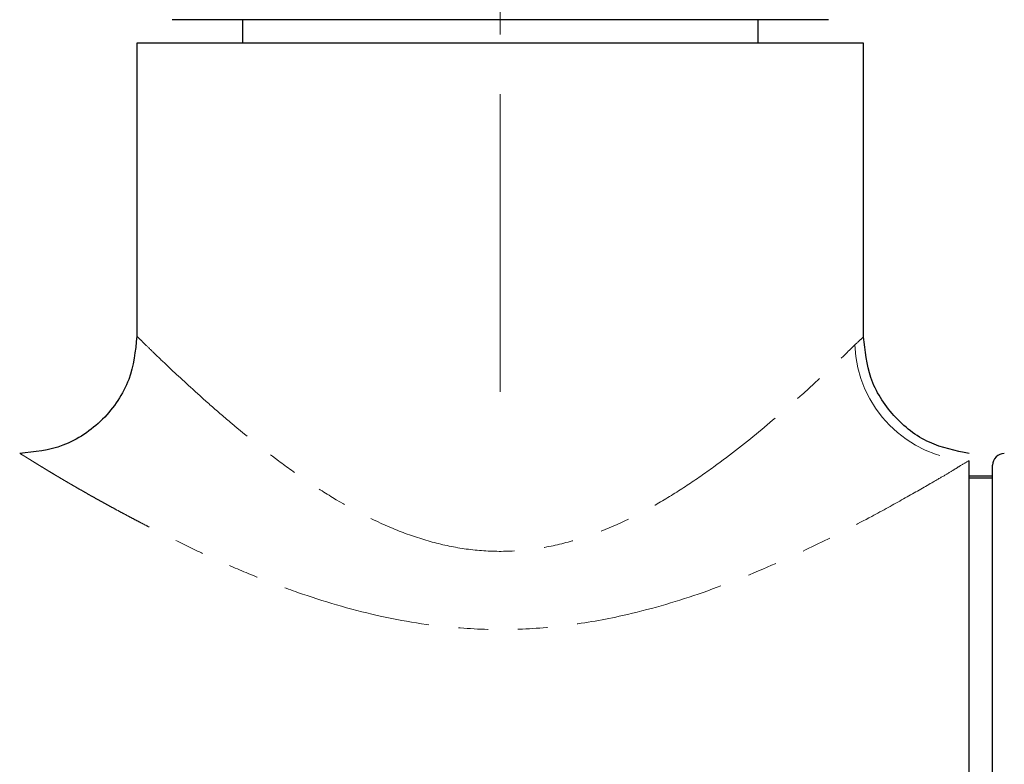
# Model space of a CAD drawing. Units: millimetres. Extents: x 758 to 1616, y -2 to 956.
# Drawn here: x 1055 to 1097, y 312 to 344 of the extents above; entities that cross this region are included whole.
import ezdxf

# ---------------------------------------------------------------- set-up
doc = ezdxf.new("R2010")
doc.units = ezdxf.units.MM
doc.header["$PDSIZE"] = -1
doc.linetypes.add('CENTERX2', pattern=[20.32, 12.7, -2.54, 2.54, -2.54])
doc.linetypes.add('PHANTOM', pattern=[12.7, 6.35, -1.27, 1.27, -1.27, 1.27, -1.27])
doc.layers.add('アノテーション', color=7, linetype='Continuous')
doc.styles.add('SLDTEXTSTYLE0', font='arial_0.ttf', dxfattribs={"width": 0.9})
doc.dimstyles.new('SLDDIMSTYLE3', dxfattribs={"dimtxt": 2.5, "dimasz": 2.5, "dimexe": 0, "dimexo": 0.0625, "dimtad": 3, "dimdec": 0, "dimrnd": 1e-09, "dimzin": 12, "dimdsep": 46, "dimtxsty": 'SLDTEXTSTYLE0', "dimblk1": 'OPEN30', "dimblk2": 'OPEN30', "dimsah": 1, "dimcen": 0.09, "dimadec": 0, "dimazin": 3, "dimtfac": 1, "dimtofl": 0, "dimtmove": 0, "dimatfit": 3, "dimldrblk": 'OPEN30', "dimfxl": 1, "dimfrac": 2, "dimtolj": 1, "dimtzin": 12, "dimarcsym": 0})

# ---------------------------------------------------------------- blocks, each defined once
blk = doc.blocks.new('_OPEN30')
at = {"color": 0, "linetype": 'ByBlock', "lineweight": -2}
for p, q in [((-1, 0.267949), (0, 0)), ((0, 0), (-1, -0.267949)), ((0, 0), (-1, 0))]:
    blk.add_line(p, q, dxfattribs=at)
blk = doc.blocks.new('*D72')
at = {"layer": 'Defpoints', "color": 0, "transparency": 16777216}
for p in [(1149.661, 455.311), (850.361, 321.949), (1149.661, 321.949)]:
    blk.add_point(p, dxfattribs=at)
at = {"layer": 'アノテーション', "color": 0, "lineweight": -2, "transparency": 16777216}
for p, q in [((850.361, 322.011), (850.361, 455.311)), ((854.861, 455.311), (1145.161, 455.311)), ((1149.661, 322.011), (1149.661, 455.311))]:
    blk.add_line(p, q, dxfattribs=at)
at = {"layer": 'アノテーション', "color": 0, "lineweight": -2, "transparency": 16777216, "xscale": 4.5, "yscale": 4.5, "zscale": 4.5, "rotation": 180}
blk.add_blockref('_OPEN30', (850.361, 455.311), dxfattribs=at)
at = {"layer": 'アノテーション', "color": 0, "lineweight": -2, "transparency": 16777216, "xscale": 4.5, "yscale": 4.5, "zscale": 4.5}
blk.add_blockref('_OPEN30', (1149.661, 455.311), dxfattribs=at)
at = {"layer": 'アノテーション', "color": 0, "transparency": 16777216, "insert": (1000.011, 467.736), "char_height": 9, "attachment_point": 2, "style": 'SLDTEXTSTYLE0'}
blk.add_mtext('\\A1;(298)', dxfattribs=at)

msp = doc.modelspace()

# ---------------------------------------------------------------- linework, layer by layer
at = {"color": 7, "linetype": 'Continuous', "lineweight": 25}
for p, q in [((1064.00243, 343.58904), (1061.66612, 343.58904)), ((1073.32981, 343.58904), (1064.00243, 343.58904)), ((1064.66612, 343.58904), (1064.66612, 342.58904)), ((1078.00243, 343.58904), (1073.32981, 343.58904)), ((1087.32981, 343.58904), (1078.00243, 343.58904)), ((1086.66612, 342.58904), (1086.66612, 343.58904)), ((1089.66612, 343.58904), (1087.32981, 343.58904)), ((1060.16612, 342.58904), (1060.16612, 330.08904)), ((1075.66612, 342.58904), (1060.16612, 342.58904)), ((1091.16612, 342.58904), (1075.66612, 342.58904)), ((1091.16612, 330.06398), (1091.16612, 342.58904)), ((1095.66612, 280.08904), (1095.66612, 324.78572)), ((1096.66612, 287.03269), (1096.66612, 324.58904)), ((1096.66612, 324.12277), (1095.66612, 324.12277)), ((1096.66612, 324.03904), (1095.66612, 324.03904))]:
    msp.add_line(p, q, dxfattribs=at)
at = {"color": 8, "linetype": 'PHANTOM', "lineweight": 18}
msp.add_arc((1095.90694, 329.90226), 5.12217, 182.057499, 267.305222, dxfattribs=at)
at = {"color": 7, "linetype": 'Continuous', "lineweight": 25}
msp.add_arc((1097.16612, 324.58904), 0.5, 90, 180, dxfattribs=at)
for points, knots in [([(1060.16612, 330.08904), (1060.09933, 329.46006), (1059.99659, 328.49249), (1059.3731, 327.32841), (1058.72779, 326.52737), (1057.92676, 325.88206), (1056.76268, 325.25858), (1055.7951, 325.15583), (1055.16612, 325.08904)], [0, 0, 0, 0, 0.23945691, 0.36836056, 0.49999991, 0.63163925, 0.7605429, 1, 1, 1, 1]), ([(1095.66612, 325.08904), (1095.0834, 325.20928), (1093.87623, 325.45837), (1092.3766, 326.63623), (1091.35461, 328.24612), (1091.22749, 329.47215), (1091.16612, 330.06398)], [0, 0, 0, 0, 0.24135736, 0.50000008, 0.75864204, 1, 1, 1, 1])]:
    msp.add_open_spline(points, degree=3, knots=knots, dxfattribs=at)
at = {"color": 8, "linetype": 'PHANTOM', "lineweight": 18}
for points, knots in [([(1060.16612, 330.08904), (1060.16612, 330.08904), (1060.19042, 330.06506), (1060.28605, 329.97098), (1060.35709, 329.90116), (1060.54378, 329.71862), (1060.65943, 329.60589), (1060.93484, 329.33944), (1061.09543, 329.18494), (1061.62866, 328.67693), (1062.05516, 328.27629), (1062.79161, 327.60669), (1063.05336, 327.37196), (1063.6095, 326.88297), (1063.90537, 326.62745), (1064.82966, 325.84876), (1065.49453, 325.31267), (1066.56926, 324.51163), (1066.94053, 324.24516), (1067.71168, 323.7193), (1068.1089, 323.4618), (1069.32958, 322.72159), (1070.18486, 322.26764), (1071.54999, 321.70212), (1072.02122, 321.53273), (1072.97183, 321.25244), (1073.45347, 321.14039), (1074.43061, 320.98086), (1074.92826, 320.93337), (1075.92939, 320.9107), (1076.425, 320.93541), (1077.40702, 321.05206), (1077.89341, 321.14399), (1078.85749, 321.38862), (1079.33472, 321.54163), (1080.71782, 322.06399), (1081.5897, 322.49875), (1082.83975, 323.22326), (1083.24656, 323.47718), (1084.02906, 323.99318), (1084.40667, 324.25635), (1085.50231, 325.05204), (1086.18366, 325.59051), (1087.45427, 326.64406), (1088.03084, 327.14882), (1088.80278, 327.84382), (1089.04483, 328.06544), (1089.49696, 328.48433), (1089.70713, 328.68172), (1090.27422, 329.21902), (1090.57344, 329.50909), (1090.78807, 329.71836)], [0, 0, 0, 0, 0.03125, 0.03125, 0.0625, 0.0625, 0.09375, 0.09375, 0.125, 0.125, 0.1875, 0.1875, 0.21875, 0.21875, 0.25, 0.25, 0.3125, 0.3125, 0.34375, 0.34375, 0.375, 0.375, 0.4375, 0.4375, 0.46875, 0.46875, 0.5, 0.5, 0.53125, 0.53125, 0.5625, 0.5625, 0.59375, 0.59375, 0.625, 0.625, 0.6875, 0.6875, 0.71875, 0.71875, 0.75, 0.75, 0.8125, 0.8125, 0.875, 0.875, 0.90625, 0.90625, 0.9375, 0.9375, 1, 1, 1, 1]), ([(1090.78807, 329.71836), (1090.91218, 329.83937), (1091.00745, 329.92513), (1091.13465, 330.03759), (1091.16612, 330.06398), (1091.16612, 330.06398)], [0, 0, 0, 0, 0.5, 0.5, 1, 1, 1, 1]), ([(1055.16607, 325.08904), (1055.16894, 325.08854), (1055.17469, 325.08753), (1055.19251, 325.07944), (1055.21707, 325.06661), (1055.24902, 325.04863), (1055.2882, 325.02571), (1055.33463, 324.99788), (1055.38832, 324.96523), (1055.44927, 324.92783), (1055.51747, 324.88575), (1055.59292, 324.83907), (1055.67563, 324.78786), (1055.7656, 324.7322), (1055.86282, 324.67216), (1055.96729, 324.60782), (1056.07902, 324.53927), (1056.198, 324.46656), (1056.32424, 324.38979), (1056.45773, 324.30903), (1056.59847, 324.22435), (1056.74647, 324.13584), (1056.90172, 324.04357), (1057.06422, 323.94762), (1057.23398, 323.84807), (1057.41099, 323.745), (1057.59525, 323.63848), (1057.78677, 323.52858), (1057.98554, 323.4154), (1058.19156, 323.299), (1058.40483, 323.17947), (1058.62535, 323.05687), (1058.85312, 322.93129), (1059.08815, 322.8028), (1059.33043, 322.67148), (1059.57996, 322.5374), (1059.83674, 322.40064), (1060.10077, 322.26127), (1060.37205, 322.11936), (1060.65058, 321.975), (1060.93637, 321.82825), (1061.56362, 321.50911), (1062.56091, 321.01576), (1063.97999, 320.36228), (1065.46491, 319.73956), (1067.56263, 318.95472), (1070.31663, 318.1316), (1073.43406, 317.63426), (1076.17448, 317.55135), (1078.5543, 317.73142), (1081.24252, 318.21172), (1084.20727, 319.07363), (1087.07341, 320.224), (1089.53036, 321.3718), (1091.3952, 322.34104), (1092.8818, 323.15976), (1093.86345, 323.7209), (1094.53653, 324.11115), (1094.96226, 324.36038), (1095.32382, 324.59454), (1095.53985, 324.71519), (1095.66612, 324.78572)], [0, 0, 0, 0, 0.00599811, 0.01197515, 0.01793385, 0.02387697, 0.0298073, 0.03572765, 0.04164084, 0.04754968, 0.05345702, 0.05936569, 0.06527853, 0.07119836, 0.07712801, 0.08307028, 0.08902795, 0.09500379, 0.10100054, 0.10702092, 0.11306759, 0.11914322, 0.12525039, 0.1313917, 0.13756964, 0.14378672, 0.15004535, 0.15634793, 0.16269679, 0.16909421, 0.17554244, 0.18204365, 0.18859997, 0.19521347, 0.20188617, 0.20862006, 0.21541703, 0.22227895, 0.22920764, 0.23620484, 0.24327228, 0.2504116, 0.28206098, 0.31333993, 0.3444082, 0.37542884, 0.43957028, 0.50035714, 0.54155567, 0.58296784, 0.62538911, 0.68626373, 0.75019409, 0.80092811, 0.85050326, 0.88849179, 0.92519971, 0.94467194, 0.96276326, 0.97823385, 1, 1, 1, 1])]:
    msp.add_open_spline(points, degree=3, knots=knots, dxfattribs=at)
at = {"layer": 'アノテーション', "color": 7, "linetype": 'CENTERX2', "lineweight": 18}
msp.add_line((1075.66612, 327.71836), (1075.66612, 344.58904), dxfattribs=at)

# ---------------------------------------------------------------- dimensions: what is measured, and where the dimension line sits
at = {"layer": 'アノテーション', "color": 7}
dim = msp.add_linear_dim(base=(1149.66142, 455.31139), p1=(850.36142, 321.94863), p2=(1149.66142, 321.94863), text='(298)', dimstyle='SLDDIMSTYLE3', override={"dimtxt": 9, "dimasz": 4.5}, dxfattribs=at)
dim.commit()
dim.dimension.update_dxf_attribs({"geometry": '*D72', "text_midpoint": (1000.01142, 455.31139), "dimtype": 160})

doc.saveas('drawing.dxf')
